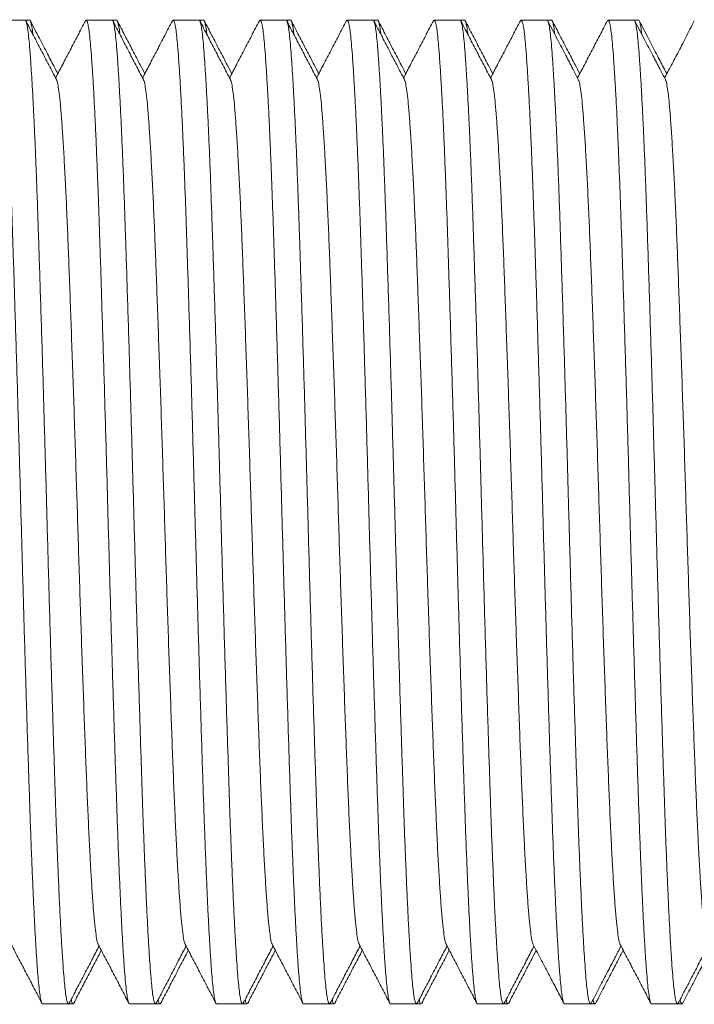
# Model space of a CAD drawing. Units: millimetres. Extents: x -164 to 497, y -182 to 410.
# Drawn here: x 175 to 189, y 365 to 385 of the extents above; entities that cross this region are included whole.
import ezdxf

# ---------------------------------------------------------------- set-up
doc = ezdxf.new("R2010")
doc.units = ezdxf.units.MM

msp = doc.modelspace()

# ---------------------------------------------------------------- linework, layer by layer
at = {"color": 7, "linetype": 'Continuous', "lineweight": 0}
for p, q in [((174.977, 385.092), (174.438, 385.092)), ((175.07, 385.092), (174.977, 385.092)), ((176.791, 385.092), (176.252, 385.092)), ((176.884, 385.092), (176.791, 385.092)), ((178.605, 385.092), (178.066, 385.092)), ((178.698, 385.092), (178.605, 385.092)), ((180.419, 385.092), (179.88, 385.092)), ((180.512, 385.092), (180.419, 385.092)), ((182.233, 385.092), (181.694, 385.092)), ((182.326, 385.092), (182.233, 385.092)), ((184.047, 385.092), (183.508, 385.092)), ((184.14, 385.092), (184.047, 385.092)), ((185.861, 385.092), (185.322, 385.092)), ((185.954, 385.092), (185.861, 385.092)), ((187.675, 385.092), (187.136, 385.092)), ((187.768, 385.092), (187.675, 385.092)), ((175.345, 364.592), (175.884, 364.592)), ((175.884, 364.592), (175.977, 364.592)), ((177.159, 364.592), (177.698, 364.592)), ((177.698, 364.592), (177.791, 364.592)), ((178.973, 364.592), (179.512, 364.592)), ((179.512, 364.592), (179.605, 364.592)), ((180.787, 364.592), (181.326, 364.592)), ((181.326, 364.592), (181.419, 364.592)), ((182.601, 364.592), (183.14, 364.592)), ((183.14, 364.592), (183.233, 364.592)), ((184.415, 364.592), (184.954, 364.592)), ((184.954, 364.592), (185.047, 364.592)), ((186.229, 364.592), (186.768, 364.592)), ((186.768, 364.592), (186.861, 364.592)), ((188.043, 364.592), (188.582, 364.592)), ((188.582, 364.592), (188.675, 364.592))]:
    msp.add_line(p, q, dxfattribs=at)
for points, knots in [([(175.345, 364.593), (175.344, 364.593), (175.337, 364.584), (175.322, 364.616), (175.301, 364.696), (175.28, 364.836), (175.259, 365.027), (175.239, 365.27), (175.218, 365.558), (175.198, 365.889), (175.177, 366.259), (175.157, 366.67), (175.137, 367.121), (175.116, 367.618), (175.095, 368.158), (175.075, 368.741), (175.054, 369.356), (175.033, 370.003), (175.012, 370.68), (174.991, 371.369), (174.97, 372.063), (174.95, 372.756), (174.93, 373.456), (174.91, 374.158), (174.89, 374.875), (174.87, 375.606), (174.849, 376.351), (174.828, 377.092), (174.806, 377.824), (174.784, 378.54), (174.763, 379.221), (174.743, 379.864), (174.723, 380.467), (174.704, 381.04), (174.685, 381.586), (174.664, 382.113), (174.643, 382.617), (174.622, 383.089), (174.6, 383.517), (174.578, 383.896), (174.557, 384.225), (174.537, 384.497), (174.517, 384.715), (174.498, 384.883), (174.478, 385.004), (174.457, 385.076), (174.439, 385.102), (174.427, 385.081), (174.422, 385.071)], [0, 0, 0, 0, 0.000567, 0.023682, 0.046735, 0.069663, 0.092405, 0.115038, 0.137867, 0.159539, 0.181302, 0.203104, 0.224891, 0.246611, 0.269516, 0.292228, 0.314879, 0.337734, 0.360741, 0.383837, 0.40564, 0.427414, 0.449107, 0.470667, 0.492045, 0.514724, 0.537605, 0.560628, 0.583732, 0.606854, 0.629931, 0.651593, 0.673108, 0.694445, 0.715877, 0.737479, 0.760517, 0.783628, 0.806747, 0.829813, 0.852762, 0.875534, 0.896861, 0.918345, 0.939983, 0.961727, 0.983523, 1, 1, 1, 1]), ([(174.977, 385.092), (174.977, 385.092), (174.985, 385.101), (174.999, 385.068), (175.021, 384.988), (175.042, 384.848), (175.063, 384.657), (175.083, 384.415), (175.103, 384.126), (175.124, 383.795), (175.144, 383.426), (175.165, 383.014), (175.185, 382.563), (175.206, 382.067), (175.226, 381.526), (175.247, 380.943), (175.267, 380.328), (175.288, 379.681), (175.31, 379.004), (175.331, 378.316), (175.352, 377.622), (175.372, 376.929), (175.392, 376.229), (175.412, 375.526), (175.432, 374.809), (175.452, 374.079), (175.473, 373.334), (175.494, 372.592), (175.516, 371.861), (175.537, 371.145), (175.559, 370.463), (175.579, 369.82), (175.599, 369.218), (175.618, 368.644), (175.637, 368.098), (175.658, 367.571), (175.679, 367.068), (175.7, 366.595), (175.722, 366.168), (175.743, 365.788), (175.765, 365.459), (175.785, 365.188), (175.804, 364.97), (175.824, 364.802), (175.844, 364.68), (175.864, 364.609), (175.883, 364.582), (175.895, 364.604), (175.9, 364.613)], [0, 0, 0, 0, 0.000567, 0.023683, 0.046737, 0.069665, 0.092409, 0.115042, 0.137872, 0.159545, 0.181309, 0.203111, 0.224899, 0.24662, 0.269525, 0.292238, 0.31489, 0.337746, 0.360753, 0.38385, 0.405654, 0.427429, 0.449122, 0.470683, 0.492062, 0.514742, 0.537623, 0.560647, 0.583752, 0.606875, 0.629953, 0.651615, 0.673131, 0.694469, 0.715902, 0.737504, 0.760543, 0.783654, 0.806775, 0.829841, 0.852791, 0.875564, 0.896892, 0.918376, 0.940015, 0.96176, 0.983557, 1, 1, 1, 1]), ([(175.07, 385.092), (175.07, 385.092), (175.078, 385.101), (175.092, 385.069), (175.114, 384.986), (175.13, 384.891), (175.138, 384.811), (175.14, 384.796)], [0, 0, 0, 0, 0.007577, 0.316604, 0.624792, 0.93131, 1, 1, 1, 1]), ([(177.159, 364.593), (177.158, 364.593), (177.151, 364.584), (177.136, 364.616), (177.115, 364.696), (177.094, 364.836), (177.073, 365.027), (177.053, 365.27), (177.032, 365.558), (177.012, 365.889), (176.991, 366.259), (176.971, 366.67), (176.951, 367.121), (176.93, 367.618), (176.909, 368.158), (176.889, 368.741), (176.868, 369.356), (176.847, 370.003), (176.826, 370.68), (176.805, 371.369), (176.784, 372.063), (176.764, 372.756), (176.744, 373.456), (176.724, 374.158), (176.704, 374.875), (176.684, 375.606), (176.663, 376.351), (176.642, 377.092), (176.62, 377.824), (176.598, 378.54), (176.577, 379.221), (176.557, 379.864), (176.537, 380.467), (176.518, 381.04), (176.499, 381.586), (176.478, 382.113), (176.457, 382.617), (176.436, 383.089), (176.414, 383.517), (176.392, 383.896), (176.371, 384.225), (176.351, 384.497), (176.331, 384.715), (176.312, 384.883), (176.292, 385.004), (176.271, 385.076), (176.253, 385.102), (176.241, 385.081), (176.235, 385.071)], [0, 0, 0, 0, 0.000567, 0.023679, 0.046728, 0.069652, 0.092392, 0.115021, 0.137846, 0.159515, 0.181275, 0.203074, 0.224858, 0.246575, 0.269476, 0.292184, 0.314832, 0.337684, 0.360687, 0.38378, 0.40558, 0.427351, 0.44904, 0.470597, 0.491972, 0.514648, 0.537525, 0.560545, 0.583645, 0.606764, 0.629838, 0.651496, 0.673008, 0.694342, 0.715771, 0.737369, 0.760404, 0.783511, 0.806627, 0.829689, 0.852635, 0.875404, 0.896728, 0.918208, 0.939843, 0.961583, 0.983377, 1, 1, 1, 1]), ([(176.791, 385.092), (176.791, 385.092), (176.799, 385.101), (176.813, 385.068), (176.835, 384.988), (176.856, 384.848), (176.877, 384.657), (176.897, 384.415), (176.917, 384.126), (176.938, 383.795), (176.958, 383.426), (176.979, 383.014), (176.999, 382.563), (177.02, 382.067), (177.04, 381.526), (177.061, 380.943), (177.081, 380.328), (177.102, 379.681), (177.124, 379.004), (177.145, 378.316), (177.166, 377.622), (177.186, 376.929), (177.206, 376.229), (177.226, 375.526), (177.246, 374.809), (177.266, 374.079), (177.287, 373.334), (177.308, 372.592), (177.33, 371.861), (177.351, 371.145), (177.373, 370.463), (177.393, 369.82), (177.413, 369.218), (177.432, 368.644), (177.451, 368.098), (177.472, 367.571), (177.493, 367.068), (177.514, 366.595), (177.536, 366.168), (177.557, 365.788), (177.579, 365.459), (177.599, 365.188), (177.618, 364.97), (177.638, 364.802), (177.658, 364.68), (177.678, 364.609), (177.697, 364.582), (177.709, 364.604), (177.714, 364.613)], [0, 0, 0, 0, 0.000567, 0.023693, 0.046757, 0.069695, 0.092449, 0.115091, 0.137931, 0.159614, 0.181387, 0.203199, 0.224996, 0.246727, 0.269642, 0.292364, 0.315026, 0.337892, 0.36091, 0.384017, 0.40583, 0.427614, 0.449317, 0.470887, 0.492275, 0.514965, 0.537856, 0.56089, 0.584005, 0.607138, 0.630226, 0.651897, 0.673423, 0.69477, 0.716212, 0.737823, 0.760873, 0.783994, 0.807124, 0.8302, 0.85316, 0.875944, 0.89728, 0.918774, 0.940423, 0.962176, 0.983983, 1, 1, 1, 1]), ([(176.884, 385.092), (176.884, 385.092), (176.892, 385.101), (176.906, 385.069), (176.928, 384.986), (176.944, 384.891), (176.952, 384.811), (176.954, 384.796)], [0, 0, 0, 0, 0.007576, 0.316593, 0.624772, 0.93128, 1, 1, 1, 1]), ([(178.973, 364.593), (178.972, 364.593), (178.965, 364.584), (178.95, 364.616), (178.929, 364.696), (178.908, 364.836), (178.887, 365.027), (178.867, 365.27), (178.846, 365.558), (178.826, 365.889), (178.805, 366.259), (178.785, 366.67), (178.765, 367.121), (178.744, 367.618), (178.723, 368.158), (178.703, 368.741), (178.682, 369.356), (178.661, 370.003), (178.64, 370.68), (178.619, 371.369), (178.598, 372.063), (178.578, 372.756), (178.558, 373.456), (178.538, 374.158), (178.518, 374.875), (178.498, 375.606), (178.477, 376.351), (178.456, 377.092), (178.434, 377.824), (178.412, 378.54), (178.391, 379.221), (178.371, 379.864), (178.351, 380.467), (178.332, 381.04), (178.313, 381.586), (178.292, 382.113), (178.271, 382.617), (178.25, 383.089), (178.228, 383.517), (178.206, 383.896), (178.185, 384.225), (178.165, 384.497), (178.145, 384.715), (178.126, 384.883), (178.106, 385.004), (178.085, 385.076), (178.067, 385.102), (178.055, 385.081), (178.05, 385.072)], [0, 0, 0, 0, 0.000567, 0.023688, 0.046747, 0.069681, 0.092429, 0.115068, 0.137903, 0.159581, 0.18135, 0.203157, 0.22495, 0.246675, 0.269586, 0.292304, 0.314961, 0.337822, 0.360835, 0.383937, 0.405746, 0.427525, 0.449224, 0.470789, 0.492173, 0.514858, 0.537745, 0.560774, 0.583884, 0.607012, 0.630095, 0.651762, 0.673283, 0.694626, 0.716063, 0.73767, 0.760715, 0.783831, 0.806957, 0.830028, 0.852983, 0.875762, 0.897094, 0.918583, 0.940228, 0.961977, 0.983779, 1, 1, 1, 1]), ([(178.605, 385.092), (178.605, 385.092), (178.613, 385.101), (178.627, 385.068), (178.649, 384.988), (178.67, 384.848), (178.691, 384.657), (178.711, 384.415), (178.731, 384.126), (178.752, 383.795), (178.772, 383.426), (178.793, 383.014), (178.813, 382.563), (178.834, 382.067), (178.854, 381.526), (178.875, 380.943), (178.895, 380.328), (178.916, 379.681), (178.938, 379.004), (178.959, 378.316), (178.98, 377.622), (179, 376.929), (179.02, 376.229), (179.04, 375.526), (179.06, 374.809), (179.08, 374.079), (179.101, 373.334), (179.122, 372.592), (179.144, 371.861), (179.165, 371.145), (179.187, 370.463), (179.207, 369.82), (179.227, 369.218), (179.246, 368.644), (179.265, 368.098), (179.286, 367.571), (179.307, 367.068), (179.328, 366.595), (179.35, 366.168), (179.371, 365.788), (179.393, 365.459), (179.413, 365.188), (179.432, 364.97), (179.452, 364.802), (179.472, 364.68), (179.492, 364.609), (179.511, 364.582), (179.523, 364.604), (179.528, 364.613)], [0, 0, 0, 0, 0.000567, 0.023681, 0.046732, 0.069658, 0.092399, 0.115029, 0.137857, 0.159528, 0.181289, 0.203089, 0.224875, 0.246593, 0.269496, 0.292206, 0.314856, 0.33771, 0.360715, 0.383809, 0.405611, 0.427383, 0.449074, 0.470633, 0.492009, 0.514687, 0.537566, 0.560587, 0.58369, 0.60681, 0.629885, 0.651545, 0.673059, 0.694394, 0.715825, 0.737425, 0.760462, 0.78357, 0.806688, 0.829752, 0.852699, 0.875471, 0.896796, 0.918277, 0.939915, 0.961657, 0.983451, 1, 1, 1, 1]), ([(178.698, 385.092), (178.698, 385.092), (178.706, 385.101), (178.72, 385.069), (178.742, 384.986), (178.758, 384.891), (178.766, 384.811), (178.768, 384.796)], [0, 0, 0, 0, 0.007577, 0.316604, 0.624792, 0.93131, 1, 1, 1, 1]), ([(180.787, 364.593), (180.786, 364.593), (180.779, 364.584), (180.764, 364.616), (180.743, 364.696), (180.722, 364.836), (180.701, 365.027), (180.681, 365.27), (180.66, 365.558), (180.64, 365.889), (180.619, 366.259), (180.599, 366.67), (180.579, 367.121), (180.558, 367.618), (180.537, 368.158), (180.517, 368.741), (180.496, 369.356), (180.475, 370.003), (180.454, 370.68), (180.433, 371.369), (180.412, 372.063), (180.392, 372.756), (180.372, 373.456), (180.352, 374.158), (180.332, 374.875), (180.312, 375.606), (180.291, 376.351), (180.27, 377.092), (180.248, 377.824), (180.226, 378.54), (180.205, 379.221), (180.185, 379.864), (180.165, 380.467), (180.146, 381.04), (180.126, 381.586), (180.106, 382.113), (180.085, 382.617), (180.064, 383.089), (180.042, 383.517), (180.02, 383.896), (179.999, 384.225), (179.979, 384.497), (179.959, 384.715), (179.94, 384.883), (179.92, 385.004), (179.899, 385.076), (179.881, 385.102), (179.869, 385.081), (179.864, 385.071)], [0, 0, 0, 0, 0.000567, 0.023684, 0.046738, 0.069667, 0.092411, 0.115044, 0.137875, 0.159549, 0.181313, 0.203116, 0.224904, 0.246626, 0.269532, 0.292245, 0.314897, 0.337754, 0.360762, 0.38386, 0.405664, 0.427439, 0.449133, 0.470695, 0.492074, 0.514754, 0.537637, 0.560661, 0.583767, 0.60689, 0.629968, 0.651631, 0.673148, 0.694486, 0.715919, 0.737522, 0.760562, 0.783674, 0.806794, 0.829861, 0.852812, 0.875586, 0.896914, 0.918398, 0.940038, 0.961783, 0.983581, 1, 1, 1, 1]), ([(180.419, 385.092), (180.419, 385.092), (180.427, 385.101), (180.441, 385.068), (180.463, 384.988), (180.484, 384.848), (180.505, 384.657), (180.525, 384.415), (180.545, 384.126), (180.566, 383.795), (180.586, 383.426), (180.607, 383.014), (180.627, 382.563), (180.648, 382.067), (180.668, 381.526), (180.689, 380.943), (180.709, 380.328), (180.73, 379.681), (180.752, 379.004), (180.773, 378.316), (180.794, 377.622), (180.814, 376.929), (180.834, 376.229), (180.854, 375.526), (180.874, 374.809), (180.894, 374.079), (180.915, 373.334), (180.936, 372.592), (180.958, 371.861), (180.979, 371.145), (181.001, 370.463), (181.021, 369.82), (181.041, 369.218), (181.06, 368.644), (181.079, 368.098), (181.1, 367.571), (181.121, 367.068), (181.142, 366.595), (181.164, 366.168), (181.185, 365.788), (181.207, 365.459), (181.227, 365.188), (181.246, 364.97), (181.266, 364.802), (181.286, 364.68), (181.306, 364.609), (181.325, 364.582), (181.337, 364.604), (181.342, 364.613)], [0, 0, 0, 0, 0.000567, 0.023681, 0.046733, 0.069659, 0.092401, 0.115032, 0.13786, 0.159532, 0.181294, 0.203094, 0.22488, 0.2466, 0.269503, 0.292214, 0.314864, 0.337718, 0.360724, 0.383819, 0.405621, 0.427394, 0.449086, 0.470645, 0.492022, 0.5147, 0.537579, 0.560602, 0.583704, 0.606825, 0.629901, 0.651562, 0.673076, 0.694412, 0.715843, 0.737443, 0.760481, 0.78359, 0.806709, 0.829773, 0.852721, 0.875493, 0.896819, 0.918301, 0.939938, 0.961681, 0.983476, 1, 1, 1, 1]), ([(180.512, 385.092), (180.512, 385.092), (180.52, 385.101), (180.534, 385.069), (180.556, 384.986), (180.572, 384.891), (180.58, 384.811), (180.582, 384.796)], [0, 0, 0, 0, 0.007577, 0.316603, 0.624792, 0.931309, 1, 1, 1, 1]), ([(182.601, 364.593), (182.6, 364.593), (182.593, 364.584), (182.578, 364.616), (182.557, 364.696), (182.536, 364.836), (182.515, 365.027), (182.495, 365.27), (182.474, 365.558), (182.454, 365.889), (182.433, 366.259), (182.413, 366.67), (182.393, 367.121), (182.372, 367.618), (182.351, 368.158), (182.331, 368.741), (182.31, 369.356), (182.289, 370.003), (182.268, 370.68), (182.247, 371.369), (182.226, 372.063), (182.206, 372.756), (182.186, 373.456), (182.166, 374.158), (182.146, 374.875), (182.126, 375.606), (182.105, 376.351), (182.084, 377.092), (182.062, 377.824), (182.04, 378.54), (182.019, 379.221), (181.999, 379.864), (181.979, 380.467), (181.96, 381.04), (181.941, 381.586), (181.92, 382.113), (181.899, 382.617), (181.878, 383.089), (181.856, 383.517), (181.834, 383.896), (181.813, 384.225), (181.793, 384.497), (181.773, 384.715), (181.754, 384.883), (181.734, 385.004), (181.713, 385.076), (181.695, 385.102), (181.683, 385.081), (181.677, 385.071)], [0, 0, 0, 0, 0.000567, 0.023677, 0.046725, 0.069647, 0.092385, 0.115012, 0.137836, 0.159504, 0.181262, 0.203059, 0.224841, 0.246556, 0.269456, 0.292162, 0.314809, 0.337659, 0.36066, 0.383752, 0.40555, 0.427319, 0.449007, 0.470562, 0.491935, 0.514609, 0.537485, 0.560503, 0.583602, 0.606719, 0.629791, 0.651447, 0.672958, 0.69429, 0.715717, 0.737314, 0.760347, 0.783453, 0.806567, 0.829627, 0.852571, 0.875339, 0.896661, 0.918139, 0.939773, 0.961512, 0.983303, 1, 1, 1, 1]), ([(182.233, 385.092), (182.233, 385.092), (182.241, 385.101), (182.255, 385.068), (182.277, 384.988), (182.298, 384.848), (182.319, 384.657), (182.339, 384.415), (182.359, 384.126), (182.38, 383.795), (182.4, 383.426), (182.421, 383.014), (182.441, 382.563), (182.462, 382.067), (182.482, 381.526), (182.503, 380.943), (182.523, 380.328), (182.544, 379.681), (182.566, 379.004), (182.587, 378.316), (182.608, 377.622), (182.628, 376.929), (182.648, 376.229), (182.668, 375.526), (182.688, 374.809), (182.708, 374.079), (182.729, 373.334), (182.75, 372.592), (182.772, 371.861), (182.793, 371.145), (182.815, 370.463), (182.835, 369.82), (182.855, 369.218), (182.874, 368.644), (182.893, 368.098), (182.914, 367.571), (182.935, 367.068), (182.956, 366.595), (182.978, 366.168), (182.999, 365.788), (183.021, 365.459), (183.041, 365.188), (183.06, 364.97), (183.08, 364.802), (183.1, 364.68), (183.12, 364.609), (183.139, 364.582), (183.151, 364.604), (183.156, 364.613)], [0, 0, 0, 0, 0.000567, 0.023693, 0.046756, 0.069694, 0.092447, 0.11509, 0.137929, 0.159612, 0.181385, 0.203196, 0.224993, 0.246723, 0.269638, 0.29236, 0.315022, 0.337888, 0.360905, 0.384012, 0.405824, 0.427608, 0.449311, 0.470881, 0.492268, 0.514958, 0.537849, 0.560883, 0.583997, 0.60713, 0.630217, 0.651889, 0.673414, 0.69476, 0.716202, 0.737813, 0.760862, 0.783983, 0.807113, 0.830189, 0.853149, 0.875932, 0.897268, 0.918761, 0.94041, 0.962163, 0.98397, 1, 1, 1, 1]), ([(182.326, 385.092), (182.326, 385.092), (182.334, 385.101), (182.348, 385.069), (182.37, 384.986), (182.386, 384.891), (182.394, 384.811), (182.396, 384.796)], [0, 0, 0, 0, 0.007576, 0.316586, 0.624757, 0.931257, 1, 1, 1, 1]), ([(184.415, 364.593), (184.414, 364.593), (184.407, 364.584), (184.392, 364.616), (184.371, 364.696), (184.35, 364.836), (184.329, 365.027), (184.309, 365.27), (184.288, 365.558), (184.268, 365.889), (184.247, 366.259), (184.227, 366.67), (184.207, 367.121), (184.186, 367.618), (184.165, 368.158), (184.145, 368.741), (184.124, 369.356), (184.103, 370.003), (184.082, 370.68), (184.061, 371.369), (184.04, 372.063), (184.02, 372.756), (184, 373.456), (183.98, 374.158), (183.96, 374.875), (183.94, 375.606), (183.919, 376.351), (183.898, 377.092), (183.876, 377.824), (183.854, 378.54), (183.833, 379.221), (183.813, 379.864), (183.793, 380.467), (183.774, 381.04), (183.754, 381.586), (183.734, 382.113), (183.713, 382.617), (183.692, 383.089), (183.67, 383.517), (183.648, 383.896), (183.627, 384.225), (183.607, 384.497), (183.587, 384.715), (183.568, 384.883), (183.548, 385.004), (183.527, 385.076), (183.509, 385.102), (183.497, 385.081), (183.492, 385.071)], [0, 0, 0, 0, 0.000567, 0.023684, 0.046737, 0.069666, 0.09241, 0.115044, 0.137874, 0.159547, 0.181312, 0.203114, 0.224903, 0.246624, 0.26953, 0.292243, 0.314895, 0.337752, 0.36076, 0.383857, 0.405661, 0.427436, 0.44913, 0.470691, 0.49207, 0.514751, 0.537633, 0.560657, 0.583762, 0.606886, 0.629964, 0.651626, 0.673143, 0.694481, 0.715914, 0.737517, 0.760556, 0.783668, 0.806789, 0.829855, 0.852806, 0.875579, 0.896907, 0.918392, 0.940031, 0.961776, 0.983574, 1, 1, 1, 1]), ([(184.047, 385.092), (184.047, 385.092), (184.055, 385.101), (184.069, 385.068), (184.091, 384.988), (184.112, 384.848), (184.133, 384.657), (184.153, 384.415), (184.173, 384.126), (184.194, 383.795), (184.214, 383.426), (184.235, 383.014), (184.255, 382.563), (184.276, 382.067), (184.296, 381.526), (184.317, 380.943), (184.337, 380.328), (184.358, 379.681), (184.38, 379.004), (184.401, 378.316), (184.422, 377.622), (184.442, 376.929), (184.462, 376.229), (184.482, 375.526), (184.502, 374.809), (184.522, 374.079), (184.543, 373.334), (184.564, 372.592), (184.586, 371.861), (184.607, 371.145), (184.629, 370.463), (184.649, 369.82), (184.669, 369.218), (184.688, 368.644), (184.707, 368.098), (184.728, 367.571), (184.749, 367.068), (184.77, 366.595), (184.792, 366.168), (184.813, 365.788), (184.835, 365.459), (184.855, 365.188), (184.874, 364.97), (184.894, 364.802), (184.914, 364.68), (184.934, 364.609), (184.953, 364.582), (184.965, 364.604), (184.97, 364.613)], [0, 0, 0, 0, 0.000567, 0.023681, 0.046733, 0.069659, 0.092401, 0.115032, 0.13786, 0.159532, 0.181294, 0.203094, 0.224881, 0.2466, 0.269503, 0.292214, 0.314864, 0.337718, 0.360724, 0.383819, 0.405621, 0.427394, 0.449086, 0.470645, 0.492022, 0.5147, 0.53758, 0.560602, 0.583705, 0.606826, 0.629901, 0.651562, 0.673076, 0.694412, 0.715843, 0.737444, 0.760481, 0.78359, 0.806709, 0.829773, 0.852721, 0.875493, 0.896819, 0.918301, 0.939938, 0.961681, 0.983476, 1, 1, 1, 1]), ([(184.14, 385.092), (184.14, 385.092), (184.148, 385.101), (184.162, 385.069), (184.184, 384.986), (184.2, 384.891), (184.208, 384.811), (184.21, 384.796)], [0, 0, 0, 0, 0.007577, 0.316604, 0.624792, 0.93131, 1, 1, 1, 1]), ([(186.229, 364.593), (186.228, 364.593), (186.221, 364.584), (186.206, 364.616), (186.185, 364.696), (186.164, 364.836), (186.143, 365.027), (186.123, 365.27), (186.102, 365.558), (186.082, 365.889), (186.061, 366.259), (186.041, 366.67), (186.021, 367.121), (186, 367.618), (185.979, 368.158), (185.959, 368.741), (185.938, 369.356), (185.917, 370.003), (185.896, 370.68), (185.875, 371.369), (185.854, 372.063), (185.834, 372.756), (185.814, 373.456), (185.794, 374.158), (185.774, 374.875), (185.754, 375.606), (185.733, 376.351), (185.712, 377.092), (185.69, 377.824), (185.668, 378.54), (185.647, 379.221), (185.627, 379.864), (185.607, 380.467), (185.588, 381.04), (185.569, 381.586), (185.548, 382.113), (185.527, 382.617), (185.506, 383.089), (185.484, 383.517), (185.462, 383.896), (185.441, 384.225), (185.421, 384.497), (185.401, 384.715), (185.382, 384.883), (185.362, 385.004), (185.341, 385.076), (185.323, 385.102), (185.311, 385.081), (185.306, 385.071)], [0, 0, 0, 0, 0.000567, 0.023683, 0.046735, 0.069663, 0.092406, 0.115039, 0.137868, 0.159541, 0.181304, 0.203106, 0.224893, 0.246614, 0.269519, 0.29223, 0.314882, 0.337738, 0.360744, 0.383841, 0.405644, 0.427418, 0.449111, 0.470671, 0.49205, 0.514729, 0.53761, 0.560634, 0.583738, 0.60686, 0.629937, 0.651599, 0.673114, 0.694452, 0.715884, 0.737486, 0.760524, 0.783635, 0.806755, 0.82982, 0.85277, 0.875543, 0.89687, 0.918353, 0.939992, 0.961736, 0.983532, 1, 1, 1, 1]), ([(185.861, 385.092), (185.861, 385.092), (185.869, 385.101), (185.883, 385.068), (185.905, 384.988), (185.926, 384.848), (185.947, 384.657), (185.967, 384.415), (185.987, 384.126), (186.008, 383.795), (186.028, 383.426), (186.049, 383.014), (186.069, 382.563), (186.09, 382.067), (186.11, 381.526), (186.131, 380.943), (186.151, 380.328), (186.172, 379.681), (186.194, 379.004), (186.215, 378.316), (186.236, 377.622), (186.256, 376.929), (186.276, 376.229), (186.296, 375.526), (186.316, 374.809), (186.336, 374.079), (186.357, 373.334), (186.378, 372.592), (186.4, 371.861), (186.421, 371.145), (186.443, 370.463), (186.463, 369.82), (186.483, 369.218), (186.502, 368.644), (186.521, 368.098), (186.542, 367.571), (186.563, 367.068), (186.584, 366.595), (186.606, 366.168), (186.627, 365.788), (186.649, 365.459), (186.669, 365.188), (186.688, 364.97), (186.708, 364.802), (186.728, 364.68), (186.748, 364.609), (186.767, 364.582), (186.779, 364.604), (186.784, 364.613)], [0, 0, 0, 0, 0.000567, 0.02368, 0.046731, 0.069657, 0.092397, 0.115028, 0.137855, 0.159526, 0.181287, 0.203087, 0.224872, 0.24659, 0.269493, 0.292203, 0.314852, 0.337705, 0.36071, 0.383804, 0.405605, 0.427377, 0.449068, 0.470626, 0.492003, 0.51468, 0.537559, 0.56058, 0.583682, 0.606802, 0.629877, 0.651537, 0.67305, 0.694385, 0.715816, 0.737415, 0.760452, 0.78356, 0.806678, 0.829741, 0.852688, 0.875459, 0.896784, 0.918265, 0.939902, 0.961644, 0.983438, 1, 1, 1, 1]), ([(185.954, 385.092), (185.954, 385.092), (185.962, 385.101), (185.976, 385.069), (185.998, 384.986), (186.014, 384.891), (186.022, 384.811), (186.024, 384.796)], [0, 0, 0, 0, 0.007573, 0.316462, 0.624513, 0.930894, 1, 1, 1, 1]), ([(188.043, 364.593), (188.042, 364.593), (188.035, 364.584), (188.02, 364.616), (187.999, 364.696), (187.978, 364.836), (187.957, 365.027), (187.937, 365.27), (187.916, 365.558), (187.896, 365.889), (187.875, 366.259), (187.855, 366.67), (187.835, 367.121), (187.814, 367.618), (187.793, 368.158), (187.773, 368.741), (187.752, 369.356), (187.731, 370.003), (187.71, 370.68), (187.689, 371.369), (187.668, 372.063), (187.648, 372.756), (187.628, 373.456), (187.608, 374.158), (187.588, 374.875), (187.568, 375.606), (187.547, 376.351), (187.526, 377.092), (187.504, 377.824), (187.482, 378.54), (187.461, 379.221), (187.441, 379.864), (187.421, 380.467), (187.402, 381.04), (187.382, 381.586), (187.362, 382.113), (187.341, 382.617), (187.32, 383.089), (187.298, 383.517), (187.276, 383.896), (187.255, 384.225), (187.235, 384.497), (187.215, 384.715), (187.196, 384.883), (187.176, 385.004), (187.155, 385.076), (187.137, 385.102), (187.126, 385.082), (187.122, 385.074)], [0, 0, 0, 0, 0.000568, 0.023731, 0.046831, 0.069806, 0.092596, 0.115275, 0.138151, 0.159868, 0.181676, 0.203522, 0.225355, 0.247119, 0.270071, 0.29283, 0.315528, 0.33843, 0.361484, 0.384628, 0.406476, 0.428295, 0.450032, 0.471637, 0.493059, 0.515785, 0.538713, 0.561783, 0.584935, 0.608105, 0.631229, 0.652935, 0.674495, 0.695876, 0.717352, 0.738998, 0.762084, 0.785242, 0.808409, 0.831522, 0.854519, 0.877338, 0.898709, 0.920237, 0.94192, 0.963708, 0.985549, 1, 1, 1, 1]), ([(187.675, 385.092), (187.675, 385.092), (187.683, 385.101), (187.697, 385.068), (187.719, 384.988), (187.74, 384.848), (187.761, 384.657), (187.781, 384.415), (187.801, 384.126), (187.822, 383.795), (187.842, 383.426), (187.863, 383.014), (187.883, 382.563), (187.904, 382.067), (187.924, 381.526), (187.945, 380.943), (187.965, 380.328), (187.986, 379.681), (188.008, 379.004), (188.029, 378.316), (188.05, 377.622), (188.07, 376.929), (188.09, 376.229), (188.11, 375.526), (188.13, 374.809), (188.15, 374.079), (188.171, 373.334), (188.192, 372.592), (188.214, 371.861), (188.235, 371.145), (188.257, 370.463), (188.277, 369.82), (188.297, 369.218), (188.316, 368.644), (188.335, 368.098), (188.356, 367.571), (188.377, 367.068), (188.398, 366.595), (188.42, 366.168), (188.441, 365.788), (188.463, 365.459), (188.483, 365.188), (188.502, 364.97), (188.522, 364.802), (188.542, 364.68), (188.562, 364.609), (188.581, 364.582), (188.593, 364.603), (188.598, 364.612)], [0, 0, 0, 0, 0.000567, 0.023698, 0.046766, 0.069709, 0.092467, 0.115114, 0.137958, 0.159645, 0.181423, 0.203239, 0.22504, 0.246775, 0.269695, 0.292422, 0.315088, 0.337959, 0.36098, 0.384092, 0.405909, 0.427698, 0.449405, 0.470979, 0.492371, 0.515066, 0.537962, 0.561, 0.584119, 0.607257, 0.630349, 0.652025, 0.673555, 0.694906, 0.716352, 0.737968, 0.761022, 0.784147, 0.807282, 0.830363, 0.853327, 0.876115, 0.897456, 0.918954, 0.940607, 0.962365, 0.984175, 1, 1, 1, 1]), ([(187.768, 385.092), (187.768, 385.092), (187.776, 385.101), (187.79, 385.069), (187.812, 384.986), (187.828, 384.891), (187.836, 384.811), (187.838, 384.796)], [0, 0, 0, 0, 0.007577, 0.316596, 0.624776, 0.931286, 1, 1, 1, 1]), ([(175.633, 383.851), (175.579, 383.953), (175.473, 384.157), (175.313, 384.464), (175.153, 384.77), (175.047, 384.975), (174.993, 385.077)], [0, 0, 0, 0, 0.24995, 0.499937, 0.749951, 1, 1, 1, 1]), ([(175.661, 383.975), (175.639, 384.017), (175.567, 384.154), (175.439, 384.4), (175.269, 384.726), (175.15, 384.956), (175.086, 385.077)], [0, 0, 0, 0, 0.113408, 0.374164, 0.669693, 1, 1, 1, 1]), ([(176.235, 385.077), (176.182, 384.975), (176.076, 384.77), (175.916, 384.464), (175.762, 384.169), (175.662, 383.977), (175.614, 383.886)], [0, 0, 0, 0, 0.257385, 0.514732, 0.772046, 1, 1, 1, 1]), ([(177.446, 383.852), (177.393, 383.954), (177.286, 384.159), (177.126, 384.465), (176.967, 384.772), (176.86, 384.976), (176.807, 385.078)], [0, 0, 0, 0, 0.24995, 0.499936, 0.749951, 1, 1, 1, 1]), ([(177.475, 383.975), (177.443, 384.036), (177.358, 384.199), (177.22, 384.464), (177.06, 384.771), (176.953, 384.975), (176.9, 385.077)], [0, 0, 0, 0, 0.165631, 0.443718, 0.721837, 1, 1, 1, 1]), ([(178.05, 385.078), (177.997, 384.975), (177.89, 384.771), (177.73, 384.465), (177.576, 384.17), (177.476, 383.977), (177.428, 383.886)], [0, 0, 0, 0, 0.25719, 0.514348, 0.771476, 1, 1, 1, 1]), ([(179.261, 383.851), (179.207, 383.953), (179.101, 384.158), (178.941, 384.464), (178.781, 384.77), (178.675, 384.975), (178.621, 385.077)], [0, 0, 0, 0, 0.24995, 0.499937, 0.749952, 1, 1, 1, 1]), ([(179.289, 383.975), (179.257, 384.036), (179.172, 384.2), (179.033, 384.465), (178.874, 384.771), (178.767, 384.976), (178.714, 385.078)], [0, 0, 0, 0, 0.166373, 0.444213, 0.722091, 1, 1, 1, 1]), ([(179.864, 385.077), (179.81, 384.975), (179.704, 384.771), (179.544, 384.464), (179.39, 384.169), (179.29, 383.977), (179.242, 383.886)], [0, 0, 0, 0, 0.257329, 0.514618, 0.771874, 1, 1, 1, 1]), ([(181.075, 383.851), (181.021, 383.953), (180.915, 384.157), (180.755, 384.464), (180.595, 384.77), (180.489, 384.974), (180.435, 385.077)], [0, 0, 0, 0, 0.249952, 0.499935, 0.74995, 1, 1, 1, 1]), ([(181.103, 383.975), (181.071, 384.036), (180.986, 384.199), (180.848, 384.464), (180.688, 384.77), (180.582, 384.975), (180.528, 385.077)], [0, 0, 0, 0, 0.165545, 0.443663, 0.72181, 1, 1, 1, 1]), ([(181.677, 385.077), (181.624, 384.975), (181.518, 384.77), (181.358, 384.464), (181.204, 384.169), (181.104, 383.977), (181.056, 383.886)], [0, 0, 0, 0, 0.257414, 0.514794, 0.772146, 1, 1, 1, 1]), ([(182.888, 383.853), (182.835, 383.955), (182.728, 384.159), (182.568, 384.465), (182.408, 384.772), (182.302, 384.976), (182.249, 385.078)], [0, 0, 0, 0, 0.249951, 0.49993, 0.749948, 1, 1, 1, 1]), ([(182.917, 383.975), (182.885, 384.036), (182.8, 384.199), (182.662, 384.464), (182.502, 384.771), (182.396, 384.975), (182.342, 385.077)], [0, 0, 0, 0, 0.165508, 0.443636, 0.721796, 1, 1, 1, 1]), ([(183.492, 385.077), (183.438, 384.975), (183.332, 384.771), (183.172, 384.464), (183.018, 384.17), (182.918, 383.977), (182.87, 383.886)], [0, 0, 0, 0, 0.25727, 0.514509, 0.771717, 1, 1, 1, 1]), ([(184.703, 383.851), (184.649, 383.953), (184.543, 384.158), (184.383, 384.464), (184.223, 384.77), (184.117, 384.975), (184.063, 385.077)], [0, 0, 0, 0, 0.24995, 0.499936, 0.749951, 1, 1, 1, 1]), ([(184.731, 383.975), (184.699, 384.036), (184.614, 384.2), (184.475, 384.465), (184.316, 384.771), (184.209, 384.976), (184.156, 385.078)], [0, 0, 0, 0, 0.166304, 0.444167, 0.722065, 1, 1, 1, 1]), ([(185.306, 385.077), (185.252, 384.975), (185.146, 384.771), (184.986, 384.464), (184.832, 384.169), (184.732, 383.977), (184.684, 383.886)], [0, 0, 0, 0, 0.257339, 0.514644, 0.771915, 1, 1, 1, 1]), ([(186.514, 383.855), (186.476, 383.929), (186.39, 384.095), (186.245, 384.372), (186.07, 384.707), (185.944, 384.95), (185.875, 385.08)], [0, 0, 0, 0, 0.179691, 0.406249, 0.679677, 1, 1, 1, 1]), ([(186.545, 383.975), (186.513, 384.036), (186.428, 384.199), (186.29, 384.464), (186.13, 384.771), (186.024, 384.975), (185.97, 385.077)], [0, 0, 0, 0, 0.165667, 0.443741, 0.721852, 1, 1, 1, 1]), ([(187.122, 385.08), (187.068, 384.978), (186.962, 384.774), (186.802, 384.468), (186.648, 384.172), (186.546, 383.978), (186.498, 383.886)], [0, 0, 0, 0, 0.2564451, 0.5128626, 0.7692518, 1, 1, 1, 1]), ([(188.33, 383.852), (188.292, 383.926), (188.205, 384.092), (188.06, 384.37), (187.885, 384.705), (187.759, 384.947), (187.691, 385.077)], [0, 0, 0, 0, 0.180552, 0.407225, 0.680322, 1, 1, 1, 1]), ([(188.359, 383.975), (188.342, 384.007), (188.277, 384.132), (188.154, 384.368), (187.979, 384.703), (187.853, 384.946), (187.784, 385.077)], [0, 0, 0, 0, 0.087911, 0.339809, 0.643831, 1, 1, 1, 1]), ([(188.933, 385.077), (188.904, 385.02), (188.849, 384.914), (188.76, 384.74), (188.674, 384.571), (188.589, 384.407), (188.507, 384.252), (188.43, 384.107), (188.364, 383.984), (188.329, 383.917), (188.312, 383.886)], [0, 0, 0, 0, 0.171595, 0.317289, 0.442409, 0.554137, 0.66132, 0.773048, 0.896744, 1, 1, 1, 1]), ([(176.503, 365.841), (176.501, 365.843), (176.489, 365.856), (176.47, 365.948), (176.445, 366.117), (176.42, 366.357), (176.395, 366.66), (176.37, 367.024), (176.345, 367.447), (176.319, 367.927), (176.294, 368.46), (176.269, 369.041), (176.244, 369.668), (176.219, 370.334), (176.194, 371.04), (176.168, 371.774), (176.142, 372.529), (176.117, 373.295), (176.092, 374.068), (176.068, 374.847), (176.043, 375.631), (176.018, 376.418), (175.992, 377.197), (175.966, 377.959), (175.94, 378.692), (175.915, 379.387), (175.891, 380.04), (175.867, 380.654), (175.842, 381.231), (175.816, 381.767), (175.79, 382.254), (175.764, 382.682), (175.739, 383.047), (175.714, 383.345), (175.69, 383.578), (175.665, 383.741), (175.646, 383.83), (175.635, 383.842), (175.633, 383.844)], [0, 0, 0, 0, 0.008827, 0.038091, 0.0671275, 0.0959015, 0.1248965, 0.1536116, 0.1824553, 0.211319, 0.2400933, 0.2691878, 0.297988, 0.3269169, 0.3561123, 0.3854635, 0.4143317, 0.4431303, 0.4717516, 0.5000916, 0.5289494, 0.5580969, 0.5874243, 0.6168176, 0.6461614, 0.6748228, 0.7032214, 0.7315121, 0.7600898, 0.7893881, 0.818777, 0.8481411, 0.8773657, 0.9063392, 0.9346025, 0.9631333, 0.9918797, 1, 1, 1, 1]), ([(178.318, 365.84), (178.315, 365.843), (178.304, 365.855), (178.284, 365.948), (178.259, 366.117), (178.234, 366.357), (178.209, 366.66), (178.184, 367.024), (178.159, 367.447), (178.133, 367.927), (178.108, 368.46), (178.082, 369.041), (178.058, 369.668), (178.033, 370.334), (178.008, 371.04), (177.982, 371.774), (177.956, 372.529), (177.931, 373.295), (177.906, 374.068), (177.882, 374.847), (177.857, 375.631), (177.832, 376.418), (177.806, 377.197), (177.78, 377.959), (177.754, 378.692), (177.729, 379.387), (177.705, 380.04), (177.681, 380.654), (177.656, 381.231), (177.63, 381.767), (177.604, 382.254), (177.578, 382.682), (177.553, 383.047), (177.528, 383.345), (177.504, 383.578), (177.479, 383.741), (177.46, 383.831), (177.449, 383.842), (177.446, 383.845)], [0, 0, 0, 0, 0.009459, 0.038681, 0.067676, 0.096409, 0.125363, 0.154037, 0.182839, 0.211662, 0.240395, 0.269448, 0.298207, 0.327095, 0.356249, 0.385558, 0.414385, 0.443143, 0.471723, 0.500023, 0.52884, 0.557945, 0.587231, 0.616582, 0.645884, 0.674505, 0.702863, 0.731113, 0.75965, 0.788907, 0.818254, 0.847576, 0.876759, 0.905691, 0.933914, 0.962404, 0.99111, 1, 1, 1, 1]), ([(180.131, 365.841), (180.129, 365.843), (180.117, 365.856), (180.098, 365.948), (180.073, 366.117), (180.048, 366.357), (180.023, 366.66), (179.998, 367.024), (179.973, 367.447), (179.947, 367.927), (179.922, 368.46), (179.897, 369.041), (179.872, 369.668), (179.847, 370.334), (179.822, 371.04), (179.796, 371.774), (179.77, 372.529), (179.745, 373.295), (179.72, 374.068), (179.696, 374.847), (179.671, 375.631), (179.646, 376.418), (179.62, 377.197), (179.594, 377.959), (179.568, 378.692), (179.543, 379.387), (179.519, 380.04), (179.495, 380.654), (179.47, 381.231), (179.444, 381.767), (179.418, 382.254), (179.392, 382.682), (179.367, 383.047), (179.342, 383.345), (179.318, 383.578), (179.293, 383.741), (179.274, 383.83), (179.263, 383.842), (179.261, 383.844)], [0, 0, 0, 0, 0.0086778, 0.0379419, 0.0669784, 0.0957524, 0.1247474, 0.1534625, 0.1823063, 0.21117, 0.2399444, 0.2690389, 0.2978391, 0.326768, 0.3559635, 0.3853147, 0.4141829, 0.4429816, 0.4716029, 0.4999429, 0.5288008, 0.5579483, 0.5872757, 0.616669, 0.6460129, 0.6746743, 0.7030729, 0.7313637, 0.7599414, 0.7892397, 0.8186286, 0.8479928, 0.8772174, 0.906191, 0.9344543, 0.9629851, 0.9917315, 1, 1, 1, 1]), ([(181.945, 365.84), (181.943, 365.843), (181.931, 365.856), (181.912, 365.948), (181.887, 366.117), (181.862, 366.357), (181.837, 366.66), (181.812, 367.024), (181.787, 367.447), (181.761, 367.927), (181.736, 368.46), (181.71, 369.041), (181.686, 369.668), (181.661, 370.334), (181.636, 371.04), (181.61, 371.774), (181.584, 372.529), (181.559, 373.295), (181.534, 374.068), (181.51, 374.847), (181.485, 375.631), (181.46, 376.418), (181.434, 377.197), (181.408, 377.959), (181.382, 378.692), (181.357, 379.387), (181.333, 380.04), (181.309, 380.654), (181.284, 381.231), (181.258, 381.767), (181.232, 382.254), (181.206, 382.682), (181.181, 383.047), (181.156, 383.345), (181.132, 383.578), (181.107, 383.741), (181.088, 383.83), (181.077, 383.842), (181.075, 383.844)], [0, 0, 0, 0, 0.008845, 0.03811, 0.067147, 0.095921, 0.124917, 0.153632, 0.182476, 0.211341, 0.240115, 0.26921, 0.298011, 0.32694, 0.356136, 0.385488, 0.414357, 0.443156, 0.471777, 0.500118, 0.528976, 0.558124, 0.587452, 0.616846, 0.64619, 0.674852, 0.703251, 0.731542, 0.760121, 0.789419, 0.818809, 0.848173, 0.877398, 0.906372, 0.934636, 0.963167, 0.991914, 1, 1, 1, 1]), ([(183.76, 365.84), (183.757, 365.843), (183.746, 365.855), (183.726, 365.948), (183.701, 366.117), (183.676, 366.357), (183.651, 366.66), (183.626, 367.024), (183.601, 367.447), (183.575, 367.927), (183.55, 368.46), (183.525, 369.041), (183.5, 369.668), (183.475, 370.334), (183.45, 371.04), (183.424, 371.774), (183.398, 372.529), (183.373, 373.295), (183.348, 374.068), (183.324, 374.847), (183.299, 375.631), (183.274, 376.418), (183.248, 377.197), (183.222, 377.959), (183.196, 378.692), (183.171, 379.387), (183.147, 380.04), (183.123, 380.654), (183.098, 381.231), (183.072, 381.767), (183.046, 382.254), (183.02, 382.682), (182.995, 383.047), (182.97, 383.345), (182.946, 383.578), (182.921, 383.741), (182.902, 383.831), (182.891, 383.842), (182.888, 383.845)], [0, 0, 0, 0, 0.009639, 0.038852, 0.067838, 0.096561, 0.125505, 0.15417, 0.182964, 0.211777, 0.240501, 0.269544, 0.298294, 0.327172, 0.356316, 0.385616, 0.414434, 0.443182, 0.471753, 0.500044, 0.528851, 0.557947, 0.587223, 0.616565, 0.645858, 0.674469, 0.702818, 0.731059, 0.759586, 0.788833, 0.818171, 0.847484, 0.876657, 0.90558, 0.933794, 0.962274, 0.99097, 1, 1, 1, 1]), ([(185.573, 365.841), (185.571, 365.843), (185.559, 365.856), (185.54, 365.948), (185.515, 366.117), (185.49, 366.357), (185.465, 366.66), (185.44, 367.024), (185.415, 367.447), (185.389, 367.927), (185.364, 368.46), (185.338, 369.041), (185.314, 369.668), (185.289, 370.334), (185.264, 371.04), (185.238, 371.774), (185.212, 372.529), (185.187, 373.295), (185.162, 374.068), (185.138, 374.847), (185.113, 375.631), (185.088, 376.418), (185.062, 377.197), (185.036, 377.959), (185.01, 378.692), (184.985, 379.387), (184.961, 380.04), (184.937, 380.654), (184.912, 381.231), (184.886, 381.767), (184.86, 382.254), (184.834, 382.682), (184.809, 383.047), (184.784, 383.345), (184.76, 383.578), (184.735, 383.741), (184.716, 383.83), (184.705, 383.842), (184.703, 383.844)], [0, 0, 0, 0, 0.008737, 0.038, 0.067036, 0.095809, 0.124803, 0.153517, 0.18236, 0.211223, 0.239997, 0.26909, 0.29789, 0.326818, 0.356012, 0.385363, 0.41423, 0.443028, 0.471648, 0.499988, 0.528845, 0.557991, 0.587318, 0.61671, 0.646053, 0.674714, 0.703112, 0.731402, 0.759979, 0.789276, 0.818664, 0.848028, 0.877251, 0.906224, 0.934487, 0.963017, 0.991762, 1, 1, 1, 1]), ([(187.387, 365.84), (187.385, 365.843), (187.373, 365.856), (187.354, 365.948), (187.329, 366.117), (187.304, 366.357), (187.279, 366.66), (187.254, 367.024), (187.229, 367.447), (187.203, 367.927), (187.178, 368.46), (187.153, 369.041), (187.128, 369.668), (187.103, 370.334), (187.078, 371.04), (187.052, 371.774), (187.026, 372.529), (187.001, 373.295), (186.976, 374.068), (186.952, 374.847), (186.927, 375.631), (186.902, 376.418), (186.876, 377.197), (186.85, 377.959), (186.824, 378.692), (186.799, 379.387), (186.775, 380.04), (186.751, 380.654), (186.726, 381.231), (186.7, 381.767), (186.674, 382.254), (186.648, 382.682), (186.623, 383.047), (186.598, 383.345), (186.574, 383.578), (186.549, 383.741), (186.529, 383.832), (186.518, 383.844), (186.514, 383.847)], [0, 0, 0, 0, 0.008828, 0.038015, 0.066975, 0.095673, 0.124592, 0.153232, 0.182, 0.210787, 0.239486, 0.268504, 0.297228, 0.326081, 0.355199, 0.384473, 0.413266, 0.441988, 0.470534, 0.4988, 0.527582, 0.556653, 0.585903, 0.615219, 0.644485, 0.673071, 0.701395, 0.729611, 0.758114, 0.787335, 0.816647, 0.845933, 0.875081, 0.903978, 0.932167, 0.960623, 0.989294, 1, 1, 1, 1]), ([(189.202, 365.84), (189.199, 365.843), (189.188, 365.855), (189.168, 365.948), (189.143, 366.117), (189.118, 366.357), (189.093, 366.66), (189.068, 367.024), (189.043, 367.447), (189.017, 367.927), (188.992, 368.46), (188.966, 369.041), (188.942, 369.668), (188.917, 370.334), (188.892, 371.04), (188.866, 371.774), (188.84, 372.529), (188.815, 373.295), (188.79, 374.068), (188.766, 374.847), (188.741, 375.631), (188.716, 376.418), (188.69, 377.197), (188.664, 377.959), (188.638, 378.692), (188.613, 379.387), (188.589, 380.04), (188.565, 380.654), (188.54, 381.231), (188.514, 381.767), (188.488, 382.254), (188.462, 382.682), (188.437, 383.047), (188.412, 383.345), (188.388, 383.578), (188.363, 383.741), (188.344, 383.83), (188.333, 383.842), (188.33, 383.845)], [0, 0, 0, 0, 0.009436, 0.038663, 0.067663, 0.0964, 0.125359, 0.154038, 0.182845, 0.211672, 0.24041, 0.269468, 0.298231, 0.327124, 0.356282, 0.385596, 0.414428, 0.44319, 0.471775, 0.50008, 0.528901, 0.558012, 0.587302, 0.616658, 0.645965, 0.67459, 0.702953, 0.731208, 0.759749, 0.78901, 0.818362, 0.847689, 0.876877, 0.905814, 0.934041, 0.962536, 0.991246, 1, 1, 1, 1]), ([(174.689, 365.833), (174.742, 365.731), (174.849, 365.527), (175.009, 365.221), (175.169, 364.914), (175.275, 364.71), (175.328, 364.608)], [0, 0, 0, 0, 0.24995, 0.499936, 0.749951, 1, 1, 1, 1]), ([(175.9, 364.607), (175.953, 364.71), (176.06, 364.914), (176.22, 365.22), (176.374, 365.515), (176.474, 365.708), (176.521, 365.798)], [0, 0, 0, 0, 0.257348, 0.51466, 0.771933, 1, 1, 1, 1]), ([(176.503, 365.833), (176.556, 365.731), (176.663, 365.527), (176.823, 365.22), (176.983, 364.914), (177.089, 364.71), (177.143, 364.607)], [0, 0, 0, 0, 0.24995, 0.499932, 0.749947, 1, 1, 1, 1]), ([(177.714, 364.607), (177.767, 364.709), (177.874, 364.913), (178.033, 365.219), (178.187, 365.514), (178.288, 365.707), (178.335, 365.798)], [0, 0, 0, 0, 0.257122, 0.514215, 0.771273, 1, 1, 1, 1]), ([(178.318, 365.832), (178.371, 365.73), (178.478, 365.526), (178.637, 365.219), (178.797, 364.913), (178.904, 364.709), (178.957, 364.606)], [0, 0, 0, 0, 0.2499522, 0.4999356, 0.7499511, 1, 1, 1, 1]), ([(179.528, 364.608), (179.582, 364.71), (179.688, 364.914), (179.848, 365.22), (180.002, 365.515), (180.102, 365.708), (180.149, 365.798)], [0, 0, 0, 0, 0.257367, 0.514699, 0.771994, 1, 1, 1, 1]), ([(180.131, 365.833), (180.184, 365.731), (180.291, 365.527), (180.451, 365.221), (180.611, 364.914), (180.717, 364.71), (180.77, 364.608)], [0, 0, 0, 0, 0.249951, 0.499935, 0.749948, 1, 1, 1, 1]), ([(181.342, 364.607), (181.396, 364.71), (181.502, 364.914), (181.662, 365.22), (181.816, 365.515), (181.916, 365.708), (181.963, 365.798)], [0, 0, 0, 0, 0.257381, 0.514721, 0.772032, 1, 1, 1, 1]), ([(181.945, 365.833), (181.998, 365.731), (182.105, 365.527), (182.265, 365.22), (182.425, 364.914), (182.531, 364.71), (182.585, 364.607)], [0, 0, 0, 0, 0.24995, 0.499932, 0.749952, 1, 1, 1, 1]), ([(183.156, 364.607), (183.209, 364.709), (183.316, 364.913), (183.475, 365.219), (183.629, 365.515), (183.73, 365.707), (183.777, 365.798)], [0, 0, 0, 0, 0.257144, 0.514255, 0.771333, 1, 1, 1, 1]), ([(183.76, 365.832), (183.813, 365.73), (183.92, 365.525), (184.08, 365.219), (184.239, 364.913), (184.346, 364.708), (184.399, 364.606)], [0, 0, 0, 0, 0.249952, 0.499935, 0.749954, 1, 1, 1, 1]), ([(184.97, 364.607), (185.024, 364.71), (185.13, 364.914), (185.29, 365.22), (185.444, 365.515), (185.544, 365.708), (185.591, 365.798)], [0, 0, 0, 0, 0.257361, 0.514687, 0.77198, 1, 1, 1, 1]), ([(185.573, 365.833), (185.631, 365.722), (185.745, 365.505), (185.909, 365.189), (186.064, 364.892), (186.164, 364.7), (186.212, 364.608)], [0, 0, 0, 0, 0.273428, 0.531241, 0.773436, 1, 1, 1, 1]), ([(186.784, 364.608), (186.843, 364.719), (186.956, 364.936), (187.121, 365.252), (187.269, 365.538), (187.363, 365.717), (187.405, 365.798)], [0, 0, 0, 0, 0.281473, 0.546864, 0.796168, 1, 1, 1, 1]), ([(187.387, 365.833), (187.44, 365.731), (187.547, 365.527), (187.707, 365.22), (187.867, 364.914), (187.973, 364.71), (188.027, 364.607)], [0, 0, 0, 0, 0.249952, 0.4999353, 0.7499512, 1, 1, 1, 1]), ([(188.598, 364.606), (188.651, 364.708), (188.757, 364.913), (188.917, 365.219), (189.071, 365.514), (189.172, 365.707), (189.219, 365.798)], [0, 0, 0, 0, 0.257074, 0.514109, 0.771112, 1, 1, 1, 1]), ([(175.993, 364.608), (176.047, 364.71), (176.153, 364.914), (176.313, 365.221), (176.451, 365.486), (176.536, 365.648), (176.568, 365.709)], [0, 0, 0, 0, 0.278273, 0.5565024, 0.8346957, 1, 1, 1, 1]), ([(177.807, 364.607), (177.86, 364.709), (177.967, 364.913), (178.126, 365.219), (178.265, 365.485), (178.35, 365.648), (178.382, 365.709)], [0, 0, 0, 0, 0.277935, 0.555832, 0.833698, 1, 1, 1, 1]), ([(179.621, 364.608), (179.675, 364.71), (179.781, 364.914), (179.941, 365.22), (180.079, 365.485), (180.164, 365.648), (180.196, 365.709)], [0, 0, 0, 0, 0.278209, 0.556375, 0.83451, 1, 1, 1, 1]), ([(181.435, 364.608), (181.489, 364.71), (181.595, 364.914), (181.755, 365.221), (181.893, 365.486), (181.978, 365.648), (182.01, 365.709)], [0, 0, 0, 0, 0.278286, 0.556534, 0.834746, 1, 1, 1, 1]), ([(183.249, 364.606), (183.302, 364.708), (183.408, 364.913), (183.568, 365.219), (183.707, 365.485), (183.792, 365.648), (183.824, 365.709)], [0, 0, 0, 0, 0.277875, 0.555707, 0.833507, 1, 1, 1, 1]), ([(185.063, 364.608), (185.117, 364.71), (185.223, 364.914), (185.383, 365.22), (185.521, 365.486), (185.606, 365.648), (185.638, 365.709)], [0, 0, 0, 0, 0.278223, 0.556402, 0.83455, 1, 1, 1, 1]), ([(186.875, 364.604), (186.934, 364.716), (187.047, 364.933), (187.211, 365.249), (187.345, 365.505), (187.424, 365.657), (187.452, 365.709)], [0, 0, 0, 0, 0.303127, 0.588935, 0.857416, 1, 1, 1, 1]), ([(188.691, 364.607), (188.749, 364.719), (188.862, 364.935), (189.027, 365.251), (189.16, 365.507), (189.239, 365.657), (189.266, 365.709)], [0, 0, 0, 0, 0.303368, 0.589634, 0.859043, 1, 1, 1, 1]), ([(175.939, 364.682), (175.945, 364.657), (175.958, 364.605), (175.976, 364.583), (175.988, 364.604), (175.993, 364.613)], [0, 0, 0, 0, 0.338159, 0.712936, 1, 1, 1, 1]), ([(177.753, 364.682), (177.759, 364.657), (177.772, 364.605), (177.79, 364.583), (177.802, 364.604), (177.807, 364.613)], [0, 0, 0, 0, 0.342531, 0.722093, 1, 1, 1, 1]), ([(179.567, 364.682), (179.573, 364.657), (179.586, 364.605), (179.604, 364.583), (179.616, 364.604), (179.621, 364.613)], [0, 0, 0, 0, 0.338995, 0.714699, 1, 1, 1, 1]), ([(181.381, 364.682), (181.387, 364.657), (181.4, 364.605), (181.418, 364.583), (181.43, 364.604), (181.435, 364.614)], [0, 0, 0, 0, 0.337871, 0.712329, 1, 1, 1, 1]), ([(183.195, 364.682), (183.201, 364.657), (183.214, 364.605), (183.232, 364.583), (183.244, 364.604), (183.249, 364.612)], [0, 0, 0, 0, 0.343476, 0.724085, 1, 1, 1, 1]), ([(185.009, 364.682), (185.015, 364.657), (185.028, 364.605), (185.046, 364.583), (185.058, 364.604), (185.063, 364.613)], [0, 0, 0, 0, 0.338838, 0.7143682, 1, 1, 1, 1]), ([(186.823, 364.682), (186.829, 364.657), (186.842, 364.605), (186.859, 364.583), (186.871, 364.603), (186.875, 364.611)], [0, 0, 0, 0, 0.351322, 0.740689, 1, 1, 1, 1]), ([(188.637, 364.682), (188.643, 364.657), (188.656, 364.605), (188.674, 364.583), (188.686, 364.604), (188.691, 364.613)], [0, 0, 0, 0, 0.3395771, 0.7158125, 1, 1, 1, 1])]:
    msp.add_open_spline(points, degree=3, knots=knots, dxfattribs=at)

doc.saveas('drawing.dxf')
